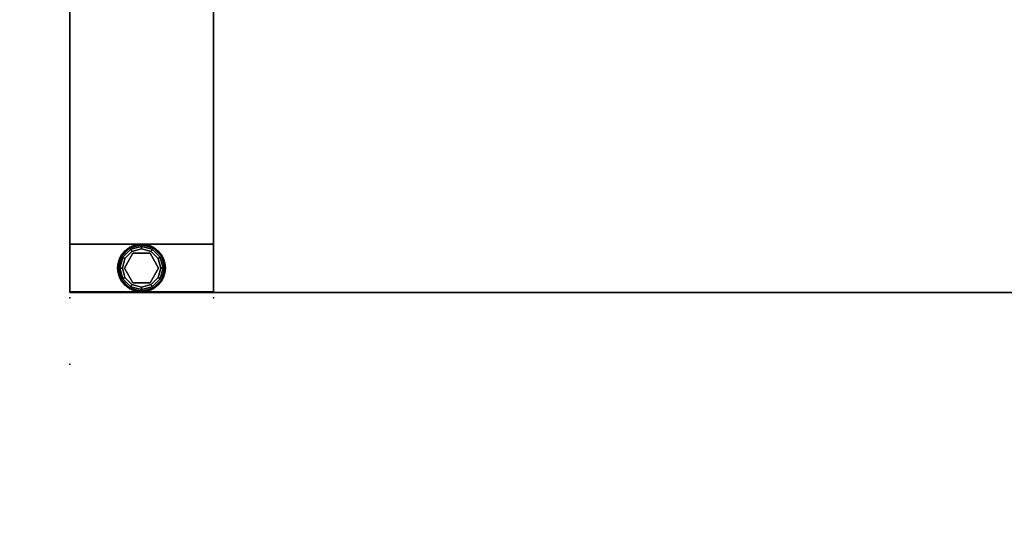
# Model space of a CAD drawing. Extents: x -287 to 289, y 26 to 211.
# Drawn here: x -263 to -242, y 73 to 83 of the extents above; entities that cross this region are included whole.
import ezdxf

# ---------------------------------------------------------------- set-up
doc = ezdxf.new("R2010")
doc.units = 0
doc.header["$LTSCALE"] = 96
doc.header["$MEASUREMENT"] = 0
for name, color, linetype in [('AFUWK-3-TPLM-TH', 7, 'Continuous'), ('AFUWK-P', 7, 'Continuous'), ('AFUWS-3-GDPL-FXBK', 7, 'Continuous'), ('AFUWS-3-LGPT', 7, 'Continuous'), ('AFUWS-P', 7, 'Continuous'), ('MAIN_DIMENSIONS', 7, 'Continuous'), ('MAIN_FURN', 7, 'Continuous')]:
    doc.layers.add(name, color=color, linetype=linetype)
doc.dimstyles.get("Standard").update_dxf_attribs({"dimtxt": 0.18, "dimasz": 0.18, "dimexe": 0.18, "dimexo": 0.0625, "dimgap": 0.09, "dimtad": 0, "dimtih": 1, "dimtoh": 1, "dimdec": 4, "dimzin": 0, "dimdsep": 46, "dimtxsty": 'Standard', "dimcen": 0.09, "dimadec": 0, "dimazin": 0, "dimtfac": 1, "dimtdec": 4, "dimtofl": 0, "dimtmove": 0, "dimatfit": 0, "dimfxl": 0, "dimtolj": 1, "dimtzin": 0, "dimarcsym": 0})

# ---------------------------------------------------------------- blocks, each defined once
blk = doc.blocks.new('ZN7222TPBE')
at = {"layer": 'AFUWK-3-TPLM-TH', "color": 42, "linetype": 'Continuous'}
for points, invisible_edges in [([(0, -1.5, 1), (72, -1.5), (72, -1.5, 1)], 1), ([(0, -1.5), (72, -1.5), (0, -1.5, 1)], 2), ([(72, -24), (0, -1.5), (0, -24)], 1), ([(72, -1.5), (0, -1.5), (72, -24)], 2), ([(0, -24, 1), (72, -1.5, 1), (72, -24, 1)], 1), ([(0, -1.5, 1), (72, -1.5, 1), (0, -24, 1)], 2), ([(72, -24), (72, -1.5, 1), (72, -1.5)], 1), ([(72, -24, 1), (72, -1.5, 1), (72, -24)], 2)]:
    blk.add_3dface(points, dxfattribs=dict(at, invisible_edges=invisible_edges))
at = {"layer": 'AFUWK-P', "color": 7, "linetype": 'Continuous'}
for p, q in [((0, -1.5), (72, -1.5)), ((72, -1.5), (72, -24))]:
    blk.add_line(p, q, dxfattribs=at)
at = {"layer": 'MAIN_FURN', "color": 7, "linetype": 'Continuous'}
blk.add_point((72, 0), dxfattribs=at)
blk = doc.blocks.new('ZN4828UL')
at = {"layer": 'AFUWS-3-GDPL-FXBK', "color": 47, "linetype": 'Continuous'}
for points, invisible_edges in [([(1.25, -46.942, 0.1), (1.067, -47.125, 0.1), (1.257, -46.954, 0.05)], 2), ([(1.25, -46.942, 0.1), (1.079, -47.132, 0.15), (1.067, -47.125, 0.1)], 1), ([(1.257, -46.954, 0.05), (1.067, -47.125, 0.1), (1.079, -47.132, 0.05)], 1), ([(1.257, -46.954, 0.15), (1.079, -47.132, 0.15), (1.25, -46.942, 0.1)], 2), ([(1.257, -46.954, 0.05), (1.079, -47.132, 0.05), (1.275, -46.985, 0.013)], 2), ([(1.257, -46.954, 0.15), (1.11, -47.15, 0.187), (1.079, -47.132, 0.15)], 1), ([(1.275, -46.985, 0.013), (1.079, -47.132, 0.05), (1.11, -47.15, 0.013)], 1), ([(1.275, -46.985, 0.187), (1.11, -47.15, 0.187), (1.257, -46.954, 0.15)], 2), ([(1.275, -46.985, 0.013), (1.11, -47.15, 0.013), (1.3, -47.029)], 2), ([(1.11, -47.15, 0.187), (1.275, -46.985, 0.187), (1.154, -47.175, 0.2)], 2), ([(1.3, -47.029), (1.11, -47.15, 0.013), (1.154, -47.175)], 1), ([(1.678, -47.068, 0.25), (1.855, -47.375, 0.25), (1.145, -47.375, 0.25)], 14), ([(1.322, -47.068, 0.25), (1.678, -47.068, 0.25), (1.145, -47.375, 0.25)], 2), ([(1.145, -47.375, 0.25), (1.322, -47.068, 0.2), (1.322, -47.068, 0.25)], 1), ([(1.145, -47.375, 0.2), (1.322, -47.068, 0.2), (1.145, -47.375, 0.25)], 2), ([(1.322, -47.068, 0.2), (1.145, -47.375, 0.2), (1.154, -47.175, 0.2)], 14), ([(1.154, -47.175, 0.2), (1.275, -46.985, 0.187), (1.3, -47.029, 0.2)], 1), ([(1.154, -47.175), (1.3, -47.721), (1.3, -47.029)], 3), ([(1.3, -47.029, 0.2), (1.322, -47.068, 0.2), (1.154, -47.175, 0.2)], 3), ([(1.5, -46.875, 0.1), (1.25, -46.942, 0.1), (1.5, -46.888, 0.05)], 2), ([(1.5, -46.875, 0.1), (1.257, -46.954, 0.15), (1.25, -46.942, 0.1)], 1), ([(1.5, -46.888, 0.05), (1.25, -46.942, 0.1), (1.257, -46.954, 0.05)], 1), ([(1.5, -46.888, 0.15), (1.257, -46.954, 0.15), (1.5, -46.875, 0.1)], 2), ([(1.5, -46.888, 0.05), (1.257, -46.954, 0.05), (1.5, -46.925, 0.013)], 2), ([(1.5, -46.888, 0.15), (1.275, -46.985, 0.187), (1.257, -46.954, 0.15)], 1), ([(1.5, -46.925, 0.013), (1.257, -46.954, 0.05), (1.275, -46.985, 0.013)], 1), ([(1.5, -46.925, 0.187), (1.275, -46.985, 0.187), (1.5, -46.888, 0.15)], 2), ([(1.5, -46.925, 0.013), (1.275, -46.985, 0.013), (1.5, -46.975)], 2), ([(1.275, -46.985, 0.187), (1.5, -46.925, 0.187), (1.3, -47.029, 0.2)], 2), ([(1.5, -46.975), (1.275, -46.985, 0.013), (1.3, -47.029)], 1), ([(1.3, -47.029, 0.2), (1.5, -46.925, 0.187), (1.5, -46.975, 0.2)], 1), ([(1.5, -46.975), (1.3, -47.029), (1.5, -47.775)], 14), ([(1.5, -46.975, 0.2), (1.322, -47.068, 0.2), (1.3, -47.029, 0.2)], 3), ([(1.5, -47.775), (1.3, -47.029), (1.3, -47.721)], 3), ([(1.678, -47.068, 0.2), (1.322, -47.068, 0.2), (1.5, -46.975, 0.2)], 14), ([(1.322, -47.068, 0.25), (1.678, -47.068, 0.2), (1.678, -47.068, 0.25)], 1), ([(1.322, -47.068, 0.2), (1.678, -47.068, 0.2), (1.322, -47.068, 0.25)], 2), ([(1.743, -46.954, 0.05), (1.5, -46.875, 0.1), (1.5, -46.888, 0.05)], 1), ([(1.75, -46.942, 0.1), (1.5, -46.875, 0.1), (1.743, -46.954, 0.05)], 2), ([(1.75, -46.942, 0.1), (1.5, -46.888, 0.15), (1.5, -46.875, 0.1)], 1), ([(1.725, -46.985, 0.013), (1.5, -46.888, 0.05), (1.5, -46.925, 0.013)], 1), ([(1.743, -46.954, 0.05), (1.5, -46.888, 0.05), (1.725, -46.985, 0.013)], 2), ([(1.743, -46.954, 0.15), (1.5, -46.888, 0.15), (1.75, -46.942, 0.1)], 2), ([(1.743, -46.954, 0.15), (1.5, -46.925, 0.187), (1.5, -46.888, 0.15)], 1), ([(1.7, -47.029), (1.5, -46.925, 0.013), (1.5, -46.975)], 1), ([(1.725, -46.985, 0.013), (1.5, -46.925, 0.013), (1.7, -47.029)], 2), ([(1.5, -46.925, 0.187), (1.725, -46.985, 0.187), (1.5, -46.975, 0.2)], 2), ([(1.725, -46.985, 0.187), (1.5, -46.925, 0.187), (1.743, -46.954, 0.15)], 2), ([(1.7, -47.721), (1.5, -46.975), (1.5, -47.775)], 3), ([(1.7, -47.029), (1.5, -46.975), (1.7, -47.721)], 14), ([(1.7, -47.029, 0.2), (1.678, -47.068, 0.2), (1.5, -46.975, 0.2)], 3), ([(1.5, -46.975, 0.2), (1.725, -46.985, 0.187), (1.7, -47.029, 0.2)], 1), ([(1.846, -47.175, 0.2), (1.678, -47.068, 0.2), (1.7, -47.029, 0.2)], 3), ([(1.678, -47.068, 0.25), (1.855, -47.375, 0.2), (1.855, -47.375, 0.25)], 1), ([(1.678, -47.068, 0.2), (1.855, -47.375, 0.2), (1.678, -47.068, 0.25)], 2), ([(1.855, -47.375, 0.2), (1.678, -47.068, 0.2), (1.846, -47.175, 0.2)], 14), ([(1.846, -47.175), (1.725, -46.985, 0.013), (1.7, -47.029)], 1), ([(1.725, -46.985, 0.187), (1.89, -47.15, 0.187), (1.7, -47.029, 0.2)], 2), ([(1.846, -47.575), (1.7, -47.029), (1.7, -47.721)], 3), ([(1.846, -47.175), (1.7, -47.029), (1.846, -47.575)], 14), ([(1.7, -47.029, 0.2), (1.89, -47.15, 0.187), (1.846, -47.175, 0.2)], 1), ([(1.89, -47.15, 0.013), (1.743, -46.954, 0.05), (1.725, -46.985, 0.013)], 1), ([(1.921, -47.132, 0.15), (1.725, -46.985, 0.187), (1.743, -46.954, 0.15)], 1), ([(1.89, -47.15, 0.013), (1.725, -46.985, 0.013), (1.846, -47.175)], 2), ([(1.89, -47.15, 0.187), (1.725, -46.985, 0.187), (1.921, -47.132, 0.15)], 2), ([(1.921, -47.132, 0.05), (1.75, -46.942, 0.1), (1.743, -46.954, 0.05)], 1), ([(1.933, -47.125, 0.1), (1.743, -46.954, 0.15), (1.75, -46.942, 0.1)], 1), ([(1.921, -47.132, 0.05), (1.743, -46.954, 0.05), (1.89, -47.15, 0.013)], 2), ([(1.921, -47.132, 0.15), (1.743, -46.954, 0.15), (1.933, -47.125, 0.1)], 2), ([(1.933, -47.125, 0.1), (1.75, -46.942, 0.1), (1.921, -47.132, 0.05)], 2), ([(1.067, -47.125, 0.1), (1, -47.375, 0.1), (1.079, -47.132, 0.05)], 2), ([(1.067, -47.125, 0.1), (1.013, -47.375, 0.15), (1, -47.375, 0.1)], 1), ([(1.079, -47.132, 0.05), (1, -47.375, 0.1), (1.013, -47.375, 0.05)], 1), ([(1.079, -47.132, 0.15), (1.013, -47.375, 0.15), (1.067, -47.125, 0.1)], 2), ([(1.079, -47.132, 0.05), (1.013, -47.375, 0.05), (1.11, -47.15, 0.013)], 2), ([(1.079, -47.132, 0.15), (1.05, -47.375, 0.187), (1.013, -47.375, 0.15)], 1), ([(1.11, -47.15, 0.013), (1.013, -47.375, 0.05), (1.05, -47.375, 0.013)], 1), ([(1.11, -47.15, 0.187), (1.05, -47.375, 0.187), (1.079, -47.132, 0.15)], 2), ([(1.11, -47.15, 0.013), (1.05, -47.375, 0.013), (1.154, -47.175)], 2), ([(1.05, -47.375, 0.187), (1.11, -47.15, 0.187), (1.1, -47.375, 0.2)], 2), ([(1.154, -47.175), (1.05, -47.375, 0.013), (1.1, -47.375)], 1), ([(1.1, -47.375, 0.2), (1.11, -47.15, 0.187), (1.154, -47.175, 0.2)], 1), ([(1.1, -47.375), (1.154, -47.575), (1.154, -47.175)], 2), ([(1.154, -47.175, 0.2), (1.145, -47.375, 0.2), (1.1, -47.375, 0.2)], 3), ([(1.154, -47.575), (1.3, -47.721), (1.154, -47.175)], 14), ([(1.9, -47.375), (1.89, -47.15, 0.013), (1.846, -47.175)], 1), ([(1.89, -47.15, 0.187), (1.95, -47.375, 0.187), (1.846, -47.175, 0.2)], 2), ([(1.9, -47.375), (1.846, -47.175), (1.846, -47.575)], 2), ([(1.9, -47.375, 0.2), (1.855, -47.375, 0.2), (1.846, -47.175, 0.2)], 3), ([(1.846, -47.175, 0.2), (1.95, -47.375, 0.187), (1.9, -47.375, 0.2)], 1), ([(1.95, -47.375, 0.013), (1.921, -47.132, 0.05), (1.89, -47.15, 0.013)], 1), ([(1.987, -47.375, 0.15), (1.89, -47.15, 0.187), (1.921, -47.132, 0.15)], 1), ([(1.95, -47.375, 0.013), (1.89, -47.15, 0.013), (1.9, -47.375)], 2), ([(1.95, -47.375, 0.187), (1.89, -47.15, 0.187), (1.987, -47.375, 0.15)], 2), ([(1.987, -47.375, 0.05), (1.933, -47.125, 0.1), (1.921, -47.132, 0.05)], 1), ([(2, -47.375, 0.1), (1.921, -47.132, 0.15), (1.933, -47.125, 0.1)], 1), ([(1.987, -47.375, 0.05), (1.921, -47.132, 0.05), (1.95, -47.375, 0.013)], 2), ([(1.987, -47.375, 0.15), (1.921, -47.132, 0.15), (2, -47.375, 0.1)], 2), ([(2, -47.375, 0.1), (1.933, -47.125, 0.1), (1.987, -47.375, 0.05)], 2), ([(1, -47.375, 0.1), (1.067, -47.625, 0.1), (1.013, -47.375, 0.05)], 2), ([(1, -47.375, 0.1), (1.079, -47.618, 0.15), (1.067, -47.625, 0.1)], 1), ([(1.013, -47.375, 0.15), (1.079, -47.618, 0.15), (1, -47.375, 0.1)], 2), ([(1.013, -47.375, 0.05), (1.079, -47.618, 0.05), (1.05, -47.375, 0.013)], 2), ([(1.013, -47.375, 0.05), (1.067, -47.625, 0.1), (1.079, -47.618, 0.05)], 1), ([(1.013, -47.375, 0.15), (1.11, -47.6, 0.187), (1.079, -47.618, 0.15)], 1), ([(1.05, -47.375, 0.187), (1.11, -47.6, 0.187), (1.013, -47.375, 0.15)], 2), ([(1.05, -47.375, 0.013), (1.11, -47.6, 0.013), (1.1, -47.375)], 2), ([(1.05, -47.375, 0.013), (1.079, -47.618, 0.05), (1.11, -47.6, 0.013)], 1), ([(1.154, -47.575, 0.2), (1.05, -47.375, 0.187), (1.1, -47.375, 0.2)], 1), ([(1.11, -47.6, 0.187), (1.05, -47.375, 0.187), (1.154, -47.575, 0.2)], 2), ([(1.1, -47.375), (1.11, -47.6, 0.013), (1.154, -47.575)], 1), ([(1.1, -47.375, 0.2), (1.145, -47.375, 0.2), (1.154, -47.575, 0.2)], 3), ([(1.145, -47.375, 0.25), (1.855, -47.375, 0.25), (1.322, -47.682, 0.25)], 3), ([(1.145, -47.375, 0.2), (1.322, -47.682, 0.2), (1.154, -47.575, 0.2)], 14), ([(1.322, -47.682, 0.25), (1.145, -47.375, 0.2), (1.145, -47.375, 0.25)], 1), ([(1.322, -47.682, 0.2), (1.145, -47.375, 0.2), (1.322, -47.682, 0.25)], 2), ([(1.322, -47.682, 0.25), (1.855, -47.375, 0.25), (1.678, -47.682, 0.25)], 1), ([(1.678, -47.682, 0.2), (1.855, -47.375, 0.2), (1.846, -47.575, 0.2)], 14), ([(1.855, -47.375, 0.25), (1.678, -47.682, 0.2), (1.678, -47.682, 0.25)], 1), ([(1.855, -47.375, 0.2), (1.678, -47.682, 0.2), (1.855, -47.375, 0.25)], 2), ([(1.846, -47.575), (1.95, -47.375, 0.013), (1.9, -47.375)], 1), ([(1.89, -47.6, 0.013), (1.95, -47.375, 0.013), (1.846, -47.575)], 2), ([(1.846, -47.575, 0.2), (1.855, -47.375, 0.2), (1.9, -47.375, 0.2)], 3), ([(1.9, -47.375, 0.2), (1.89, -47.6, 0.187), (1.846, -47.575, 0.2)], 1), ([(1.89, -47.6, 0.013), (1.987, -47.375, 0.05), (1.95, -47.375, 0.013)], 1), ([(1.921, -47.618, 0.05), (1.987, -47.375, 0.05), (1.89, -47.6, 0.013)], 2), ([(1.95, -47.375, 0.187), (1.89, -47.6, 0.187), (1.9, -47.375, 0.2)], 2), ([(1.89, -47.6, 0.187), (1.95, -47.375, 0.187), (1.921, -47.618, 0.15)], 2), ([(1.921, -47.618, 0.05), (2, -47.375, 0.1), (1.987, -47.375, 0.05)], 1), ([(1.933, -47.625, 0.1), (2, -47.375, 0.1), (1.921, -47.618, 0.05)], 2), ([(1.921, -47.618, 0.15), (1.987, -47.375, 0.15), (1.933, -47.625, 0.1)], 2), ([(1.921, -47.618, 0.15), (1.95, -47.375, 0.187), (1.987, -47.375, 0.15)], 1), ([(1.933, -47.625, 0.1), (1.987, -47.375, 0.15), (2, -47.375, 0.1)], 1), ([(1.067, -47.625, 0.1), (1.25, -47.808, 0.1), (1.079, -47.618, 0.05)], 2), ([(1.079, -47.618, 0.15), (1.257, -47.796, 0.15), (1.067, -47.625, 0.1)], 2), ([(1.067, -47.625, 0.1), (1.257, -47.796, 0.15), (1.25, -47.808, 0.1)], 1), ([(1.079, -47.618, 0.05), (1.257, -47.796, 0.05), (1.11, -47.6, 0.013)], 2), ([(1.11, -47.6, 0.187), (1.275, -47.765, 0.187), (1.079, -47.618, 0.15)], 2), ([(1.079, -47.618, 0.05), (1.25, -47.808, 0.1), (1.257, -47.796, 0.05)], 1), ([(1.079, -47.618, 0.15), (1.275, -47.765, 0.187), (1.257, -47.796, 0.15)], 1), ([(1.11, -47.6, 0.013), (1.275, -47.765, 0.013), (1.154, -47.575)], 2), ([(1.3, -47.721, 0.2), (1.11, -47.6, 0.187), (1.154, -47.575, 0.2)], 1), ([(1.11, -47.6, 0.013), (1.257, -47.796, 0.05), (1.275, -47.765, 0.013)], 1), ([(1.275, -47.765, 0.187), (1.11, -47.6, 0.187), (1.3, -47.721, 0.2)], 2), ([(1.154, -47.575), (1.275, -47.765, 0.013), (1.3, -47.721)], 1), ([(1.154, -47.575, 0.2), (1.322, -47.682, 0.2), (1.3, -47.721, 0.2)], 3), ([(1.3, -47.721, 0.2), (1.322, -47.682, 0.2), (1.5, -47.775, 0.2)], 3), ([(1.322, -47.682, 0.2), (1.678, -47.682, 0.2), (1.5, -47.775, 0.2)], 14), ([(1.678, -47.682, 0.25), (1.322, -47.682, 0.2), (1.322, -47.682, 0.25)], 1), ([(1.678, -47.682, 0.2), (1.322, -47.682, 0.2), (1.678, -47.682, 0.25)], 2), ([(1.5, -47.775, 0.2), (1.678, -47.682, 0.2), (1.7, -47.721, 0.2)], 3), ([(1.7, -47.721, 0.2), (1.678, -47.682, 0.2), (1.846, -47.575, 0.2)], 3), ([(1.7, -47.721), (1.89, -47.6, 0.013), (1.846, -47.575)], 1), ([(1.846, -47.575, 0.2), (1.725, -47.765, 0.187), (1.7, -47.721, 0.2)], 1), ([(1.725, -47.765, 0.013), (1.89, -47.6, 0.013), (1.7, -47.721)], 2), ([(1.89, -47.6, 0.187), (1.725, -47.765, 0.187), (1.846, -47.575, 0.2)], 2), ([(1.725, -47.765, 0.013), (1.921, -47.618, 0.05), (1.89, -47.6, 0.013)], 1), ([(1.725, -47.765, 0.187), (1.89, -47.6, 0.187), (1.743, -47.796, 0.15)], 2), ([(1.743, -47.796, 0.05), (1.921, -47.618, 0.05), (1.725, -47.765, 0.013)], 2), ([(1.743, -47.796, 0.15), (1.89, -47.6, 0.187), (1.921, -47.618, 0.15)], 1), ([(1.743, -47.796, 0.05), (1.933, -47.625, 0.1), (1.921, -47.618, 0.05)], 1), ([(1.743, -47.796, 0.15), (1.921, -47.618, 0.15), (1.75, -47.808, 0.1)], 2), ([(1.75, -47.808, 0.1), (1.933, -47.625, 0.1), (1.743, -47.796, 0.05)], 2), ([(1.75, -47.808, 0.1), (1.921, -47.618, 0.15), (1.933, -47.625, 0.1)], 1), ([(1.25, -47.808, 0.1), (1.5, -47.875, 0.1), (1.257, -47.796, 0.05)], 2), ([(1.257, -47.796, 0.15), (1.5, -47.862, 0.15), (1.25, -47.808, 0.1)], 2), ([(1.25, -47.808, 0.1), (1.5, -47.862, 0.15), (1.5, -47.875, 0.1)], 1), ([(1.257, -47.796, 0.05), (1.5, -47.862, 0.05), (1.275, -47.765, 0.013)], 2), ([(1.275, -47.765, 0.187), (1.5, -47.825, 0.187), (1.257, -47.796, 0.15)], 2), ([(1.257, -47.796, 0.05), (1.5, -47.875, 0.1), (1.5, -47.862, 0.05)], 1), ([(1.257, -47.796, 0.15), (1.5, -47.825, 0.187), (1.5, -47.862, 0.15)], 1), ([(1.275, -47.765, 0.013), (1.5, -47.825, 0.013), (1.3, -47.721)], 2), ([(1.5, -47.775, 0.2), (1.275, -47.765, 0.187), (1.3, -47.721, 0.2)], 1), ([(1.275, -47.765, 0.013), (1.5, -47.862, 0.05), (1.5, -47.825, 0.013)], 1), ([(1.5, -47.825, 0.187), (1.275, -47.765, 0.187), (1.5, -47.775, 0.2)], 2), ([(1.3, -47.721), (1.5, -47.825, 0.013), (1.5, -47.775)], 1), ([(1.5, -47.775), (1.725, -47.765, 0.013), (1.7, -47.721)], 1), ([(1.7, -47.721, 0.2), (1.5, -47.825, 0.187), (1.5, -47.775, 0.2)], 1), ([(1.725, -47.765, 0.187), (1.5, -47.825, 0.187), (1.7, -47.721, 0.2)], 2), ([(1.5, -47.825, 0.013), (1.725, -47.765, 0.013), (1.5, -47.775)], 2), ([(1.5, -47.825, 0.013), (1.743, -47.796, 0.05), (1.725, -47.765, 0.013)], 1), ([(1.5, -47.862, 0.15), (1.725, -47.765, 0.187), (1.743, -47.796, 0.15)], 1), ([(1.5, -47.825, 0.187), (1.725, -47.765, 0.187), (1.5, -47.862, 0.15)], 2), ([(1.5, -47.862, 0.05), (1.743, -47.796, 0.05), (1.5, -47.825, 0.013)], 2), ([(1.5, -47.862, 0.05), (1.75, -47.808, 0.1), (1.743, -47.796, 0.05)], 1), ([(1.5, -47.875, 0.1), (1.743, -47.796, 0.15), (1.75, -47.808, 0.1)], 1), ([(1.5, -47.862, 0.15), (1.743, -47.796, 0.15), (1.5, -47.875, 0.1)], 2), ([(1.5, -47.875, 0.1), (1.75, -47.808, 0.1), (1.5, -47.862, 0.05)], 2)]:
    blk.add_3dface(points, dxfattribs=dict(at, invisible_edges=invisible_edges))
at = {"layer": 'AFUWS-3-LGPT', "color": 30, "linetype": 'Continuous'}
for points, invisible_edges in [([(0, -0.125, 28), (0.562, -17.5, 28), (0, -47.875, 28)], 3), ([(0, -1.125, 27), (0, -0.125, 28), (0, -46.875, 27)], 3), ([(0, -0.125, 28), (0, -47.875, 28), (0, -46.875, 27)], 14), ([(0, -46.875, 27), (0.562, -30.5, 27), (0, -1.125, 27)], 3), ([(2.438, -17.5, 27), (3, -46.875, 27), (3, -1.125, 27)], 13), ([(3, -46.875, 27), (3, -30.062, 27.125), (3, -1.125, 27)], 3), ([(0, -47.875, 28), (0.562, -17.5, 28), (0.562, -30.5, 28)], 15), ([(2.438, -17.5, 27), (2.438, -30.5, 27), (3, -46.875, 27)], 15), ([(3, -30.138, 27.125), (3, -30.062, 27.125), (3, -46.875, 27)], 14), ([(3, -32.362, 27.125), (3, -30.138, 27.125), (3, -46.875, 27)], 15), ([(0.562, -30.5, 28), (0.562, -32, 28), (0, -47.875, 28)], 15), ([(0.562, -32, 27), (0.562, -30.5, 27), (0, -46.875, 27)], 15), ([(2.438, -30.5, 27), (2.438, -32, 27), (3, -46.875, 27)], 15), ([(0.562, -32, 28), (0.562, -40, 28), (0, -47.875, 28)], 15), ([(0.562, -40, 27), (0.562, -32, 27), (0, -46.875, 27)], 15), ([(3, -46.875, 27), (2.438, -32, 27), (2.438, -40, 27)], 15), ([(3, -46.875, 27), (3, -32.438, 27.125), (3, -32.362, 27.125)], 13), ([(3, -39.562, 27.125), (3, -32.438, 27.125), (3, -46.875, 27)], 15), ([(3, -39.638, 27.125), (3, -39.562, 27.125), (3, -46.875, 27)], 14), ([(3, -46.875, 27), (3, -41.862, 27.125), (3, -39.638, 27.125)], 15), ([(0, -47.875, 28), (0.562, -40, 28), (0.562, -41.5, 28)], 15), ([(0, -46.875, 27), (0.562, -41.5, 27), (0.562, -40, 27)], 15), ([(3, -46.875, 27), (2.438, -40, 27), (2.438, -41.5, 27)], 15), ([(0.562, -41.5, 28), (0.588, -41.594, 28), (0, -47.875, 28)], 14), ([(0.588, -41.594, 27), (0.562, -41.5, 27), (0, -46.875, 27)], 14), ([(2.438, -41.5, 27), (2.412, -41.594, 27), (3, -46.875, 27)], 14), ([(0, -47.875, 28), (0.912, -41.594, 28), (2.088, -41.594, 28)], 15), ([(0.844, -41.662, 28), (0.912, -41.594, 28), (0, -47.875, 28)], 14), ([(0.588, -41.594, 28), (0.656, -41.662, 28), (0, -47.875, 28)], 14), ([(0, -47.875, 28), (2.088, -41.594, 28), (3, -47.875, 28)], 3), ([(0.656, -41.662, 27), (0.588, -41.594, 27), (0, -46.875, 27)], 14), ([(0.912, -41.594, 27), (0.844, -41.662, 27), (0, -46.875, 27)], 14), ([(2.088, -41.594, 27), (0.912, -41.594, 27), (0, -46.875, 27)], 15), ([(3, -46.875, 27), (2.088, -41.594, 27), (0, -46.875, 27)], 3), ([(0.75, -41.687, 28), (0.844, -41.662, 28), (0, -47.875, 28)], 14), ([(0, -47.875, 28), (0.656, -41.662, 28), (0.75, -41.687, 28)], 13), ([(0, -46.875, 27), (0.75, -41.687, 27), (0.656, -41.662, 27)], 13), ([(0.844, -41.662, 27), (0.75, -41.687, 27), (0, -46.875, 27)], 14), ([(2.088, -41.594, 28), (2.156, -41.662, 28), (3, -47.875, 28)], 14), ([(2.156, -41.662, 27), (2.088, -41.594, 27), (3, -46.875, 27)], 14), ([(3, -47.875, 28), (2.156, -41.662, 28), (2.25, -41.687, 28)], 13), ([(2.25, -41.687, 27), (2.156, -41.662, 27), (3, -46.875, 27)], 14), ([(2.25, -41.687, 28), (2.344, -41.662, 28), (3, -47.875, 28)], 14), ([(3, -46.875, 27), (2.344, -41.662, 27), (2.25, -41.687, 27)], 13), ([(2.344, -41.662, 28), (2.412, -41.594, 28), (3, -47.875, 28)], 14), ([(2.412, -41.594, 27), (2.344, -41.662, 27), (3, -46.875, 27)], 14), ([(3, -47.875, 28), (2.412, -41.594, 28), (3, -41.938, 28)], 3), ([(3, -41.938, 27.125), (3, -41.862, 27.125), (3, -46.875, 27)], 14), ([(3, -41.938, 28), (3, -41.938, 27.125), (3, -46.875, 27)], 14), ([(3, -46.875, 27), (3, -47.875, 28), (3, -41.938, 28)], 13), ([(0, -46.875, 27), (0, -47.875, 0.25), (0, -46.875, 0.25)], 1), ([(0, -47.875, 28), (0, -47.875, 0.25), (0, -46.875, 27)], 14), ([(0, -46.875, 0.25), (3, -47.875, 0.25), (3, -46.875, 0.25)], 1), ([(0, -47.875, 0.25), (3, -47.875, 0.25), (0, -46.875, 0.25)], 2), ([(0, -46.875, 27), (3, -46.875, 0.25), (3, -46.875, 27)], 1), ([(0, -46.875, 0.25), (3, -46.875, 0.25), (0, -46.875, 27)], 2), ([(3, -47.875, 0.25), (3, -47.875, 28), (3, -46.875, 27)], 14), ([(3, -46.875, 0.25), (3, -47.875, 0.25), (3, -46.875, 27)], 2), ([(3, -47.875, 0.25), (0, -47.875, 28), (3, -47.875, 28)], 1), ([(0, -47.875, 0.25), (0, -47.875, 28), (3, -47.875, 0.25)], 2)]:
    blk.add_3dface(points, dxfattribs=dict(at, invisible_edges=invisible_edges))
at = {"layer": 'AFUWS-P', "color": 7, "linetype": 'Continuous'}
for p, q in [((0, -47.875), (0, -0.125)), ((3, -41.938), (3, -47.875)), ((3, -46.875), (0, -46.875)), ((1.322, -47.068), (1.145, -47.375)), ((1.678, -47.068), (1.322, -47.068)), ((1.855, -47.375), (1.678, -47.068)), ((1.145, -47.375), (1.322, -47.682)), ((1.678, -47.682), (1.855, -47.375)), ((1.322, -47.682), (1.678, -47.682)), ((3, -47.875), (0, -47.875))]:
    blk.add_line(p, q, dxfattribs=at)
blk.add_circle((1.5, -47.375), 0.5, dxfattribs=at)
at = {"layer": 'MAIN_FURN', "color": 7, "linetype": 'Continuous'}
for p in [(0, -48), (3, -48)]:
    blk.add_point(p, dxfattribs=at)

msp = doc.modelspace()

# ---------------------------------------------------------------- block references
at = {"layer": 'MAIN_FURN', "linetype": 'Continuous'}
msp.add_blockref('ZN4828UL', (-261.59514, 125.22047), dxfattribs=at)
at = {"layer": 'MAIN_FURN', "linetype": 'Continuous', "rotation": 180}
msp.add_blockref('ZN7222TPBE', (-189.59514, 75.83503, 28), dxfattribs=at)

# ---------------------------------------------------------------- dimensions: what is measured, and where the dimension line sits
at = {"layer": 'MAIN_DIMENSIONS', "linetype": 'Continuous'}
msp.add_linear_dim(base=(-279.999999888, 172.9999999308), p1=(-204.999999918, 172.9999999308), p2=(-204.999999918, 28.9999999884), dimstyle='Standard', dxfattribs=at).render()

doc.saveas('drawing.dxf')
